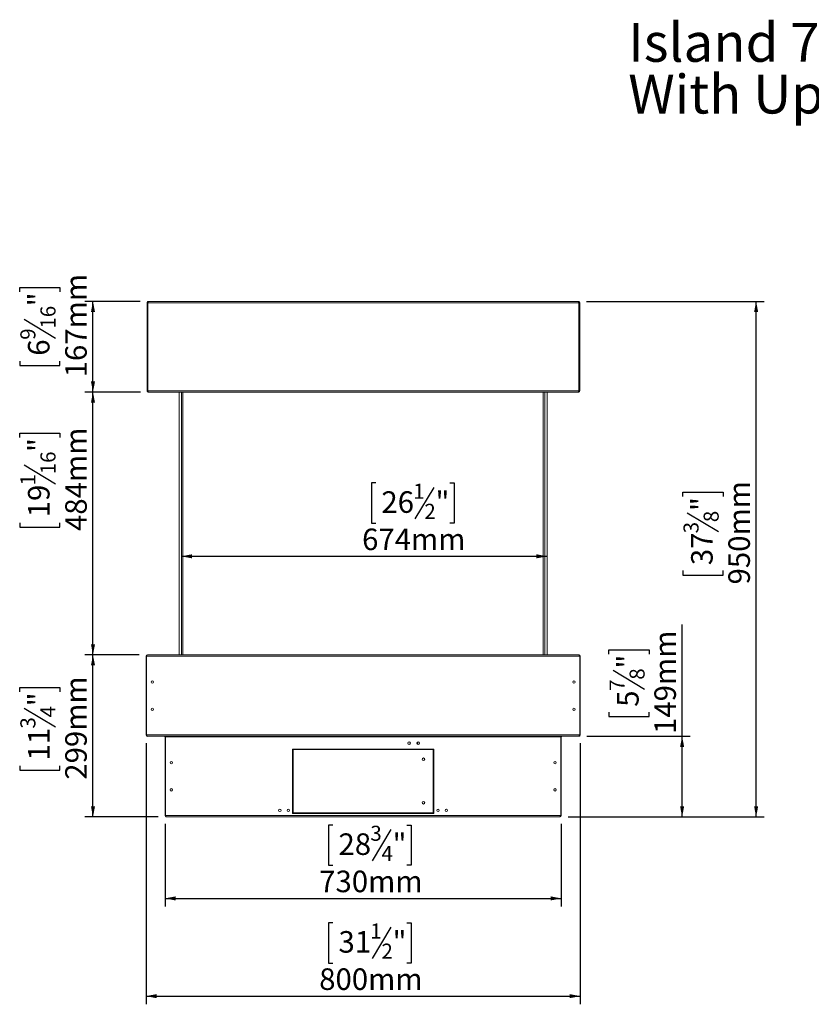
# Model space of a CAD drawing. Units: millimetres. Extents: x 211 to 4935, y 86 to 4101.
# Drawn here: x 628 to 2573, y 1683 to 4101 of the extents above; entities that cross this region are included whole.
import ezdxf

# ---------------------------------------------------------------- set-up
doc = ezdxf.new("R2010")
doc.units = ezdxf.units.MM
doc.header["$LTSCALE"] = 20
doc.layers.add('FORMAT', color=7, linetype='Continuous')
doc.styles.add('SLDTEXTSTYLE0', font='TXT', dxfattribs={"width": 0.75})
doc.dimstyles.new('SLDDIMSTYLE0', dxfattribs={"dimtxt": 52.916667, "dimasz": 26, "dimexe": 0, "dimexo": 0.0625, "dimgap": 13.229167, "dimtad": 1, "dimdec": 0, "dimlfac": 0.75, "dimrnd": 1e-09, "dimzin": 12, "dimdsep": 46, "dimtxsty": 'SLDTEXTSTYLE0', "dimsah": 1, "dimcen": 0.09, "dimadec": 0, "dimazin": 3, "dimtfac": 1, "dimtdec": 0, "dimtofl": 0, "dimtmove": 0, "dimatfit": 3, "dimfxl": 0, "dimfrac": 2, "dimtolj": 1, "dimtzin": 12, "dimarcsym": 0})

# ---------------------------------------------------------------- blocks, each defined once
blk = doc.blocks.new('SW_NOTE_0')
at = {"layer": 'FORMAT', "color": 0, "char_height": 95.25, "attachment_point": 1, "style": 'SLDTEXTSTYLE0'}
for s, insert in [('Island 70 Double Glass', (0, 122.8)), ('With Upper & Lower Skirt', (0, -4.2))]:
    blk.add_mtext(s, dxfattribs=dict(at, insert=insert))
blk = doc.blocks.new('_D_4')
at = {"layer": 'FORMAT', "color": 7}
for p, q in [((938.7, 2324.2), (938.7, 1682.9)), ((2005.4, 2324.2), (2005.4, 1682.9)), ((1398, 1882.9), (1387.3, 1882.9)), ((1387.3, 1882.9), (1387.3, 1784.2)), ((1540.1, 1872), (1493.9, 1795.1)), ((1579.7, 1882.9), (1590.4, 1882.9)), ((1590.4, 1882.9), (1590.4, 1784.2)), ((1387.3, 1784.2), (1398, 1784.2)), ((1590.4, 1784.2), (1579.7, 1784.2)), ((938.7, 1702.9), (2005.4, 1702.9))]:
    blk.add_line(p, q, dxfattribs=at)
for points in [[(938.7, 1702.9), (964.7, 1697.9), (964.7, 1707.9)], [(2005.4, 1702.9), (1979.4, 1707.9), (1979.4, 1697.9)]]:
    blk.add_solid(points, dxfattribs=at)
at = {"layer": 'FORMAT', "color": 7, "attachment_point": 1, "style": 'SLDTEXTSTYLE0'}
for s, insert, char_height in [('31', (1411.5, 1862.6), 52.92), ('1', (1489.7, 1881.3), 37), ('"', (1544.4, 1862.6), 52.9), ('2', (1517, 1831.9), 37), ('800mm', (1364.1, 1771.1), 52.92)]:
    blk.add_mtext(s, dxfattribs=dict(at, insert=insert, char_height=char_height))
blk = doc.blocks.new('_D_5')
at = {"layer": 'FORMAT', "color": 7}
for p, q in [((922, 2540.9), (788.4, 2540.9)), ((808.4, 2142.9), (808.4, 2540.9)), ((628.3, 2449.9), (628.3, 2460.6)), ((628.3, 2460.6), (727.1, 2460.6)), ((727.1, 2460.6), (727.1, 2449.9)), ((639.2, 2410.3), (716.2, 2364.1)), ((628.3, 2268.2), (628.3, 2257.5)), ((628.3, 2257.5), (727.1, 2257.5)), ((727.1, 2257.5), (727.1, 2268.2)), ((968.7, 2142.9), (788.4, 2142.9))]:
    blk.add_line(p, q, dxfattribs=at)
for points in [[(808.4, 2540.9), (803.4, 2514.9), (813.4, 2514.9)], [(808.4, 2142.9), (813.4, 2168.9), (803.4, 2168.9)]]:
    blk.add_solid(points, dxfattribs=at)
at = {"layer": 'FORMAT', "color": 7, "attachment_point": 1, "rotation": 90, "style": 'SLDTEXTSTYLE0'}
for s, insert, char_height in [('299mm', (740.2, 2234.3), 52.92), ('"', (648.7, 2414.6), 52.9), ('4', (679.3, 2387.2), 37), ('3', (630, 2359.9), 37), ('11', (648.7, 2281.7), 52.92)]:
    blk.add_mtext(s, dxfattribs=dict(at, insert=insert, char_height=char_height))
blk = doc.blocks.new('_D_6')
at = {"layer": 'FORMAT', "color": 7}
for p, q in [((2255.7, 2340.9), (2255.7, 2615.6)), ((2075.6, 2542.5), (2075.6, 2553.3)), ((2075.6, 2553.3), (2174.4, 2553.3)), ((2174.4, 2553.3), (2174.4, 2542.5)), ((2086.5, 2503), (2163.5, 2456.8)), ((2075.6, 2400), (2075.6, 2389.3)), ((2174.4, 2389.3), (2174.4, 2400)), ((2075.6, 2389.3), (2174.4, 2389.3)), ((2022, 2340.9), (2275.7, 2340.9)), ((2255.7, 2142.9), (2255.7, 2340.9)), ((1975.4, 2142.9), (2275.7, 2142.9))]:
    blk.add_line(p, q, dxfattribs=at)
for points in [[(2255.7, 2340.9), (2250.7, 2314.9), (2260.7, 2314.9)], [(2255.7, 2142.9), (2260.7, 2168.9), (2250.7, 2168.9)]]:
    blk.add_solid(points, dxfattribs=at)
at = {"layer": 'FORMAT', "color": 7, "attachment_point": 1, "rotation": 90, "style": 'SLDTEXTSTYLE0'}
for s, insert, char_height in [('149mm', (2187.5, 2346.5), 52.92), ('"', (2096, 2507.3), 52.9), ('8', (2126.6, 2479.9), 37), ('7', (2077.3, 2452.5), 37), ('5', (2096, 2413.4), 52.9)]:
    blk.add_mtext(s, dxfattribs=dict(at, insert=insert, char_height=char_height))
blk = doc.blocks.new('_D_7')
at = {"layer": 'FORMAT', "color": 7}
for p, q in [((2020.7, 3408.9), (2457.5, 3408.9)), ((2437.5, 2142.9), (2437.5, 3408.9)), ((2257.5, 2929.4), (2257.5, 2940.1)), ((2257.5, 2940.1), (2356.2, 2940.1)), ((2356.2, 2940.1), (2356.2, 2929.4)), ((2268.4, 2889.8), (2345.3, 2843.7)), ((2257.5, 2747.8), (2257.5, 2737)), ((2257.5, 2737), (2356.2, 2737)), ((2356.2, 2737), (2356.2, 2747.8)), ((1975.4, 2142.9), (2457.5, 2142.9))]:
    blk.add_line(p, q, dxfattribs=at)
for points in [[(2437.5, 3408.9), (2432.5, 3382.9), (2442.5, 3382.9)], [(2437.5, 2142.9), (2442.5, 2168.9), (2432.5, 2168.9)]]:
    blk.add_solid(points, dxfattribs=at)
at = {"layer": 'FORMAT', "color": 7, "attachment_point": 1, "rotation": 90, "style": 'SLDTEXTSTYLE0'}
for s, insert, char_height in [('950mm', (2369.3, 2713.8), 52.92), ('"', (2277.8, 2894.1), 52.9), ('8', (2308.5, 2866.7), 37), ('3', (2259.1, 2839.4), 37), ('37', (2277.8, 2761.2), 52.92)]:
    blk.add_mtext(s, dxfattribs=dict(at, insert=insert, char_height=char_height))
blk = doc.blocks.new('_D_8')
at = {"layer": 'FORMAT', "color": 7}
for p, q in [((924.8, 3186.2), (788.4, 3186.2)), ((808.4, 2540.9), (808.4, 3186.2)), ((628.3, 3074.3), (628.3, 3085)), ((628.3, 3085), (727.1, 3085)), ((727.1, 3085), (727.1, 3074.3)), ((639.2, 3007.4), (716.2, 2961.2)), ((628.3, 2865.3), (628.3, 2854.6)), ((628.3, 2854.6), (727.1, 2854.6)), ((727.1, 2854.6), (727.1, 2865.3)), ((922, 2540.9), (788.4, 2540.9))]:
    blk.add_line(p, q, dxfattribs=at)
for points in [[(808.4, 3186.2), (803.4, 3160.2), (813.4, 3160.2)], [(808.4, 2540.9), (813.4, 2566.9), (803.4, 2566.9)]]:
    blk.add_solid(points, dxfattribs=at)
at = {"layer": 'FORMAT', "color": 7, "attachment_point": 1, "rotation": 90, "style": 'SLDTEXTSTYLE0'}
for s, insert, char_height in [('484mm', (740.2, 2845), 52.92), ('"', (648.7, 3039), 52.9), ('16', (679.3, 2984.3), 37.04), ('1', (630, 2956.9), 37), ('19', (648.7, 2878.7), 52.92)]:
    blk.add_mtext(s, dxfattribs=dict(at, insert=insert, char_height=char_height))
blk = doc.blocks.new('_D_9')
at = {"layer": 'FORMAT', "color": 7}
for p, q in [((628.3, 3432), (628.3, 3442.7)), ((628.3, 3442.7), (727.1, 3442.7)), ((727.1, 3442.7), (727.1, 3432)), ((924.7, 3408.9), (788.4, 3408.9)), ((808.4, 3186.2), (808.4, 3408.9)), ((639.2, 3365.1), (716.2, 3318.9)), ((628.3, 3262.1), (628.3, 3251.4)), ((628.3, 3251.4), (727.1, 3251.4)), ((727.1, 3251.4), (727.1, 3262.1)), ((924.8, 3186.2), (788.4, 3186.2))]:
    blk.add_line(p, q, dxfattribs=at)
for points in [[(808.4, 3408.9), (803.4, 3382.9), (813.4, 3382.9)], [(808.4, 3186.2), (813.4, 3212.2), (803.4, 3212.2)]]:
    blk.add_solid(points, dxfattribs=at)
at = {"layer": 'FORMAT', "color": 7, "attachment_point": 1, "rotation": 90, "style": 'SLDTEXTSTYLE0'}
for s, insert, char_height in [('167mm', (740.2, 3222.3), 52.92), ('"', (648.7, 3396.7), 52.9), ('16', (679.3, 3342), 37.04), ('9', (630, 3314.6), 37), ('6', (648.7, 3275.5), 52.9)]:
    blk.add_mtext(s, dxfattribs=dict(at, insert=insert, char_height=char_height))
blk = doc.blocks.new('_D_10')
at = {"layer": 'FORMAT', "color": 7}
for p, q in [((985.4, 2126.2), (985.4, 1922.9)), ((1398, 2122.9), (1387.3, 2122.9)), ((1387.3, 2122.9), (1387.3, 2024.2)), ((1540.1, 2112), (1493.9, 2035.1)), ((1579.7, 2122.9), (1590.4, 2122.9)), ((1590.4, 2122.9), (1590.4, 2024.2)), ((1958.7, 2126.2), (1958.7, 1922.9)), ((1387.3, 2024.2), (1398, 2024.2)), ((1590.4, 2024.2), (1579.7, 2024.2)), ((985.4, 1942.9), (1958.7, 1942.9))]:
    blk.add_line(p, q, dxfattribs=at)
for points in [[(985.4, 1942.9), (1011.4, 1937.9), (1011.4, 1947.9)], [(1958.7, 1942.9), (1932.7, 1947.9), (1932.7, 1937.9)]]:
    blk.add_solid(points, dxfattribs=at)
at = {"layer": 'FORMAT', "color": 7, "attachment_point": 1, "style": 'SLDTEXTSTYLE0'}
for s, insert, char_height in [('28', (1411.5, 2102.6), 52.92), ('3', (1489.7, 2121.3), 37), ('"', (1544.4, 2102.6), 52.9), ('4', (1517, 2071.9), 37), ('730mm', (1364.1, 2011.1), 52.92)]:
    blk.add_mtext(s, dxfattribs=dict(at, insert=insert, char_height=char_height))
blk = doc.blocks.new('_D_11')
at = {"layer": 'FORMAT', "color": 7}
for p, q in [((1503.5, 2963), (1492.7, 2963)), ((1492.7, 2963), (1492.7, 2864.2)), ((1645.5, 2952.1), (1599.3, 2875.1)), ((1685.1, 2963), (1695.8, 2963)), ((1695.8, 2963), (1695.8, 2864.2)), ((1492.7, 2864.2), (1503.5, 2864.2)), ((1695.8, 2864.2), (1685.1, 2864.2)), ((1025.6, 2782.9), (1923.8, 2782.9))]:
    blk.add_line(p, q, dxfattribs=at)
for points in [[(1025.6, 2782.9), (1051.6, 2777.9), (1051.6, 2787.9)], [(1923.8, 2782.9), (1897.8, 2787.9), (1897.8, 2777.9)]]:
    blk.add_solid(points, dxfattribs=at)
at = {"layer": 'FORMAT', "color": 7, "attachment_point": 1, "style": 'SLDTEXTSTYLE0'}
for s, insert, char_height in [('1', (1595.1, 2961.3), 37), ('26', (1516.9, 2942.6), 52.92), ('"', (1649.8, 2942.6), 52.9), ('2', (1622.4, 2911.9), 37), ('674mm', (1469.5, 2851.1), 52.92)]:
    blk.add_mtext(s, dxfattribs=dict(at, insert=insert, char_height=char_height))

msp = doc.modelspace()

# ---------------------------------------------------------------- linework, layer by layer
at = {"color": 7, "linetype": 'Continuous', "lineweight": 15}
for p, q in [((941.4, 3405.5), (941.4, 3189.5)), ((941.4, 3405.5), (943.4, 3405.5)), ((943.4, 3405.5), (943.4, 3189.5)), ((2001.9, 3405.5), (943.5, 3405.5)), ((943.5, 3405.5), (943.5, 3189.5)), ((944.7, 3408.9), (2000.7, 3408.9)), ((2001.9, 3405.5), (2001.9, 3189.5)), ((2004, 3405.5), (2002, 3405.5)), ((2002, 3405.5), (2002, 3189.5)), ((2004, 3405.5), (2004, 3189.5)), ((941.4, 3189.5), (943.4, 3189.5)), ((943.5, 3189.5), (2001.9, 3189.5)), ((944.7, 3186.2), (944.8, 3186.2)), ((2000.6, 3186.2), (944.8, 3186.2)), ((1020.3, 3186.2), (1020.3, 2540.9)), ((1025.6, 3186.2), (1025.6, 2540.9)), ((1029.4, 3186.2), (1029.4, 2540.9)), ((1914.7, 2540.9), (1914.7, 3186.2)), ((1918.4, 3186.2), (1918.4, 2540.9)), ((1923.8, 3186.2), (1923.8, 2540.9)), ((2000.7, 3186.2), (2000.6, 3186.2)), ((2004, 3189.5), (2002, 3189.5)), ((942, 2540.9), (2002, 2540.9)), ((938.7, 2537.5), (939.7, 2537.5)), ((938.7, 2344.2), (938.7, 2537.5)), ((939.7, 2537.5), (939.7, 2344.2)), ((940.7, 2537.5), (939.7, 2537.5)), ((940.7, 2537.5), (2003.4, 2537.5)), ((2004.4, 2537.5), (2003.4, 2537.5)), ((2004.4, 2537.5), (2005.4, 2537.5)), ((2004.4, 2344.2), (2004.4, 2537.5)), ((2005.4, 2537.5), (2005.4, 2344.2)), ((939.7, 2344.2), (938.7, 2344.2)), ((939.7, 2344.2), (940.7, 2344.2)), ((940.7, 2344.2), (2003.4, 2344.2)), ((942, 2340.9), (2002, 2340.9)), ((985.4, 2339.5), (986.4, 2339.5)), ((985.4, 2146.2), (985.4, 2339.5)), ((986.4, 2339.5), (986.4, 2146.2)), ((987.4, 2339.5), (986.4, 2339.5)), ((987.4, 2339.5), (1956.7, 2339.5)), ((1957.7, 2339.5), (1956.7, 2339.5)), ((1957.7, 2339.5), (1958.7, 2339.5)), ((1957.7, 2146.2), (1957.7, 2339.5)), ((1958.7, 2339.5), (1958.7, 2146.2)), ((2003.4, 2344.2), (2004.4, 2344.2)), ((2005.4, 2344.2), (2004.4, 2344.2)), ((1298.7, 2151.5), (1298.7, 2309.5)), ((1298.7, 2309.5), (1645.4, 2309.5)), ((1300, 2308.2), (1298.7, 2308.2)), ((1300, 2308.2), (1300, 2152.9)), ((1644, 2308.2), (1300, 2308.2)), ((1311.5, 2309.5), (1311.5, 2308.2)), ((1383.2, 2308.2), (1383.2, 2309.5)), ((1394.6, 2309.5), (1394.6, 2308.2)), ((1426.7, 2308.2), (1426.7, 2309.5)), ((1444, 2308.2), (1444, 2309.5)), ((1517.4, 2308.2), (1517.4, 2309.5)), ((1549.4, 2308.2), (1549.4, 2309.5)), ((1560.9, 2309.5), (1560.9, 2308.2)), ((1616.1, 2309.5), (1616.1, 2308.2)), ((1624.1, 2308.2), (1624.1, 2309.5)), ((1632.6, 2308.2), (1632.6, 2309.5)), ((1645.4, 2308.2), (1644, 2308.2)), ((1644, 2152.9), (1644, 2308.2)), ((1645.4, 2309.5), (1645.4, 2151.5)), ((1298.7, 2236.5), (1300, 2236.5)), ((1644, 2236.5), (1645.4, 2236.5)), ((1300, 2223.2), (1298.7, 2223.2)), ((1645.4, 2223.2), (1644, 2223.2)), ((1300, 2151.5), (1300, 2152.9)), ((1300, 2152.9), (1644, 2152.9)), ((1616.1, 2152.9), (1616.1, 2151.5)), ((1624.1, 2151.5), (1624.1, 2152.9)), ((1644, 2152.9), (1644, 2151.5)), ((1675.8, 2161.7), (1676.7, 2161.8)), ((986.4, 2146.2), (985.4, 2146.2)), ((986.4, 2146.2), (987.4, 2146.2)), ((987.4, 2146.2), (1956.7, 2146.2)), ((988.7, 2142.9), (1955.4, 2142.9)), ((1645.4, 2151.5), (1298.7, 2151.5)), ((1956.7, 2146.2), (1957.7, 2146.2)), ((1958.7, 2146.2), (1957.7, 2146.2))]:
    msp.add_line(p, q, dxfattribs=at)
for centre, radius in [((954, 2474.2), 2.93), ((954, 2474.2), 2.8), ((1990, 2474.2), 2.93), ((1990, 2474.2), 2.8), ((954, 2407.5), 2.93), ((954, 2407.5), 2.8), ((1990, 2407.5), 2.93), ((1990, 2407.5), 2.8), ((1584.8, 2324.2), 3.27), ((1607.5, 2324.2), 3.27), ((1000.7, 2276.2), 2.93), ((1000.7, 2276.2), 2.8), ((1620.1, 2284.5), 3.27), ((1620.1, 2284.5), 2.8), ((1943.4, 2276.2), 2.93), ((1943.4, 2276.2), 2.8), ((1000.7, 2209.5), 2.93), ((1000.7, 2209.5), 2.8), ((1943.4, 2209.5), 2.93), ((1943.4, 2209.5), 2.8), ((1620.1, 2177.9), 3.27), ((1620.1, 2177.9), 2.8), ((1267.4, 2158.9), 2.93), ((1288, 2158.9), 2.93), ((1656, 2158.9), 2.93), ((1676.7, 2158.9), 2.93)]:
    msp.add_circle(centre, radius, dxfattribs=at)
for centre, radius, start, end in [((942, 2537.5), 3.33, 90, 180), ((2002, 2537.5), 3.33, 0, 90), ((942, 2344.2), 3.33, 180, 270), ((984, 2339.5), 1.33, 0, 90), ((1608.8, 2324.2), 2.8, 79.7926, 280.2074), ((1960, 2339.5), 1.33, 90, 180), ((2002, 2344.2), 3.33, 270, 0), ((988.7, 2146.2), 3.33, 180, 270), ((1955.4, 2146.2), 3.33, 270, 0)]:
    msp.add_arc(centre, radius, start, end, dxfattribs=at)
for centre, major_axis, start_param, end_param in [((942, 2537.5), (0, 3.33), 0, 1.570796), ((2002, 2537.5), (0, 3.33), 4.712389, 6.283185), ((942, 2344.2), (0, 3.33), 1.570796, 3.141593), ((984, 2339.5), (3.33, 0), 0, 1.570796), ((1960, 2339.5), (3.33, 0), 1.570796, 3.141593), ((2002, 2344.2), (0, 3.33), 3.141593, 4.712389), ((988.7, 2146.2), (0, 3.33), 1.570796, 3.141593), ((1955.4, 2146.2), (0, 3.33), 3.141593, 4.712389)]:
    msp.add_ellipse(centre, major_axis=major_axis, ratio=0.4, start_param=start_param, end_param=end_param, dxfattribs=at)
for points, knots in [([(944.7, 3408.9), (944.3, 3408.8), (943.4, 3408.7), (942.3, 3407.9), (941.5, 3406.8), (941.4, 3406), (941.4, 3405.5)], [0, 0, 0, 0, 0.250001, 0.500001, 0.75001, 1, 1, 1, 1]), ([(943.7, 3406.4), (943.6, 3406.3), (943.4, 3406), (943.4, 3405.7), (943.4, 3405.5)], [0, 0, 0, 0, 0.444287, 1, 1, 1, 1]), ([(943.5, 3405.5), (943.6, 3405.9), (943.7, 3406.6), (944, 3407.6), (944.3, 3408.4), (944.5, 3408.8), (944.6, 3408.9), (944.7, 3408.9)], [0, 0, 0, 0, 0.192499, 0.412716, 0.632983, 0.853219, 1, 1, 1, 1]), ([(2000.7, 3408.9), (2000.8, 3408.8), (2001, 3408.7), (2001.3, 3407.9), (2001.6, 3406.8), (2001.8, 3406), (2001.9, 3405.5)], [0, 0, 0, 0, 0.249989, 0.5, 0.750011, 1, 1, 1, 1]), ([(2004, 3405.5), (2004, 3405.9), (2003.9, 3406.8), (2003.2, 3407.8), (2002.2, 3408.6), (2001.3, 3408.9), (2000.8, 3408.9), (2000.7, 3408.9)], [0, 0, 0, 0, 0.235144, 0.470372, 0.705609, 0.940837, 1, 1, 1, 1]), ([(2002, 3405.5), (2002, 3405.8), (2002, 3406.1), (2001.8, 3406.3), (2001.7, 3406.3)], [0, 0, 0, 0, 0.745027, 1, 1, 1, 1]), ([(941.4, 3189.5), (941.4, 3189.4), (941.4, 3188.8), (941.7, 3188.1), (942.1, 3187.4), (942.8, 3186.8), (943.6, 3186.3), (944.3, 3186.2), (944.7, 3186.2)], [0, 0, 0, 0, 0.100356, 0.30026, 0.437889, 0.600439, 0.787821, 1, 1, 1, 1]), ([(943.4, 3189.5), (943.4, 3189.5), (943.4, 3189.3), (943.4, 3189), (943.5, 3188.9), (943.5, 3188.9)], [0, 0, 0, 0, 0.112479, 0.920372, 1, 1, 1, 1]), ([(944.8, 3186.2), (944.6, 3186.2), (944.3, 3186.3), (944, 3186.9), (943.8, 3187.4), (943.6, 3188), (943.5, 3188.8), (943.5, 3189.3), (943.5, 3189.5)], [0, 0, 0, 0, 0.246548, 0.457236, 0.582082, 0.713864, 0.853038, 1, 1, 1, 1]), ([(2001.9, 3189.5), (2001.9, 3189.2), (2001.8, 3188.6), (2001.7, 3187.7), (2001.5, 3187), (2001.2, 3186.5), (2000.9, 3186.3), (2000.7, 3186.2), (2000.6, 3186.2)], [0, 0, 0, 0, 0.173368, 0.321725, 0.543189, 0.715099, 0.843492, 1, 1, 1, 1]), ([(2000.7, 3186.2), (2001.1, 3186.3), (2002, 3186.4), (2003.1, 3187.1), (2003.9, 3188.2), (2004, 3189.1), (2004, 3189.5)], [0, 0, 0, 0, 0.249999, 0.499994, 0.750011, 1, 1, 1, 1]), ([(2001.8, 3188.9), (2001.9, 3188.9), (2002, 3189.1), (2002, 3189.4), (2002, 3189.5)], [0, 0, 0, 0, 0.264605, 1, 1, 1, 1])]:
    msp.add_open_spline(points, degree=3, knots=knots, dxfattribs=at)

# ---------------------------------------------------------------- block references
at = {"layer": 'FORMAT', "color": 7}
msp.add_blockref('SW_NOTE_0', (2123.4, 3969.7), dxfattribs=at)

# ---------------------------------------------------------------- dimensions: what is measured, and where the dimension line sits
for base, p1, p2, picture, middle in [((808.4, 3408.9), (944.8, 3186.2), (944.7, 3408.9), '_D_9', (808.4, 3347.1)), ((2437.5304503, 3408.8687227), (1955.3663727, 2142.8687227), (2000.6997061, 3408.8687227), '_D_7', (2437.5304503, 2838.5685007)), ((808.4, 3186.2), (942, 2540.9), (944.8, 3186.2), '_D_8', (808.4, 2969.8)), ((2255.6795728, 2340.8687227), (1955.3663727, 2142.8687227), (2002.0330394, 2340.8687227), '_D_6', (2255.6795728, 2471.2715651)), ((808.3842414, 2540.8687227), (988.6997061, 2142.8687227), (942.0330394, 2540.8687227), '_D_5', (808.3842414, 2359.0512085))]:
    dim = msp.add_linear_dim(base=base, p1=p1, p2=p2, angle=90, dimstyle='SLDDIMSTYLE0', dxfattribs=at)
    dim.commit()
    dim.dimension.update_dxf_attribs({"geometry": picture, "text_midpoint": middle, "dimtype": 160})
for base, p1, p2, picture, middle in [((1923.8, 2782.9), (1025.6, 2484.6), (1923.8, 2484.6), '_D_11', (1594.3, 2782.9)), ((2005.4, 1702.9), (938.7, 2344.2), (2005.4, 2344.2), '_D_4', (1488.9, 1702.9)), ((1958.7, 1942.9), (985.4, 2146.2), (1958.7, 2146.2), '_D_10', (1488.9, 1942.9))]:
    dim = msp.add_linear_dim(base=base, p1=p1, p2=p2, dimstyle='SLDDIMSTYLE0', dxfattribs=at)
    dim.commit()
    dim.dimension.update_dxf_attribs({"geometry": picture, "text_midpoint": middle, "dimtype": 160})

doc.saveas('drawing.dxf')
